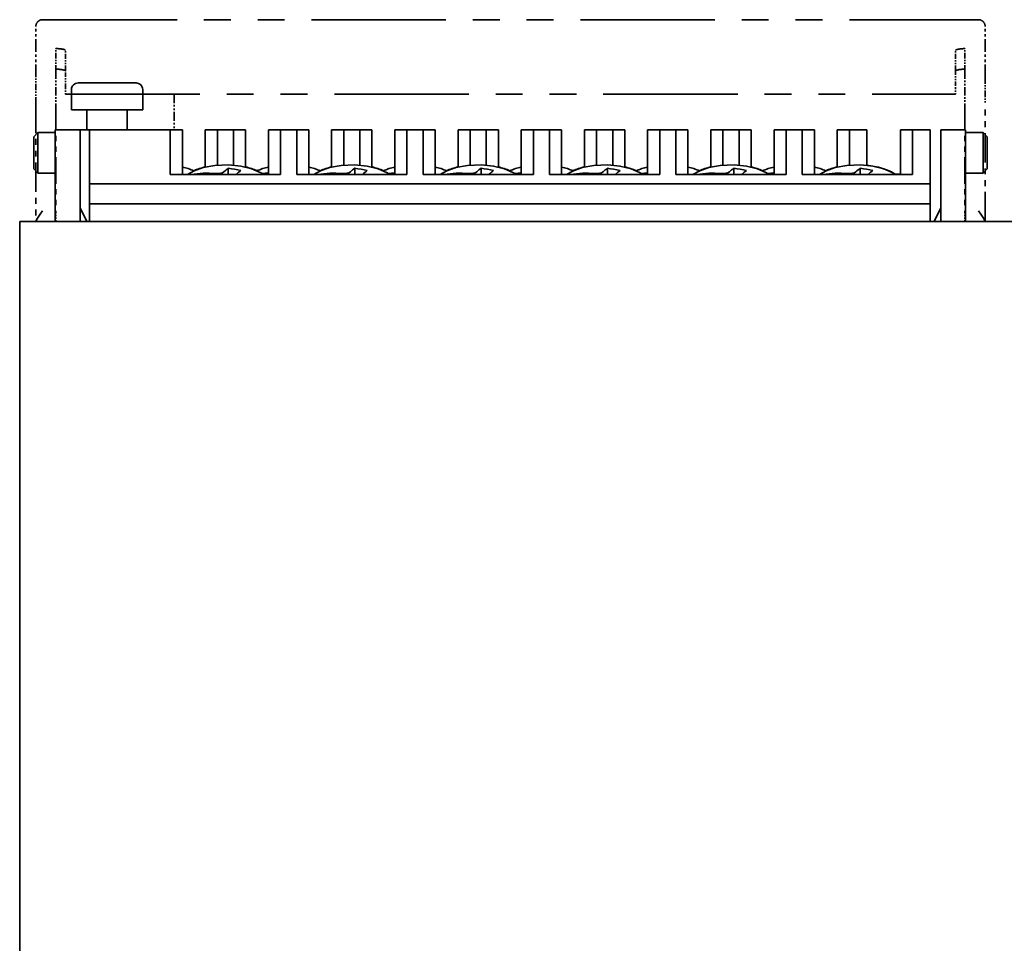
# Model space of a CAD drawing. Extents: x 398 to 898, y 196 to 687.
# Drawn here: x 402 to 475, y 619 to 687 of the extents above; entities that cross this region are included whole.
import ezdxf

# ---------------------------------------------------------------- set-up
doc = ezdxf.new("R2010")
doc.units = 0
doc.linetypes.add('PHANTOM', pattern=[20, 10, -2, 2, -2, 2, -2])

msp = doc.modelspace()

# ---------------------------------------------------------------- linework, layer by layer
at = {"color": 4, "linetype": 'PHANTOM', "lineweight": 35, "ltscale": 0.094511}
for p, q in [((403.174683, 683.167847), (403.174683, 686.948303)), ((473.774658, 683.167847), (473.774658, 686.948303))]:
    msp.add_line(p, q, dxfattribs=at)
at = {"color": 4, "linetype": 'PHANTOM', "lineweight": 35}
for p, q in [((403.674683, 687.448303), (473.274658, 687.448303)), ((405.374664, 681.921997), (471.574677, 681.921997))]:
    msp.add_line(p, q, dxfattribs=at)
at = {"color": 4, "linetype": 'PHANTOM', "lineweight": 35, "ltscale": 0.040985}
for p, q in [((404.674683, 683.657715), (404.674683, 685.297119)), ((472.274658, 683.657715), (472.274658, 685.297119))]:
    msp.add_line(p, q, dxfattribs=at)
at = {"color": 4, "linetype": 'PHANTOM', "lineweight": 35, "ltscale": 0.03719}
for p, q in [((405.374664, 683.666077), (405.374664, 685.153687)), ((471.574677, 683.666077), (471.574677, 685.153687))]:
    msp.add_line(p, q, dxfattribs=at)
at = {"color": 4, "linetype": 'PHANTOM', "lineweight": 35, "ltscale": 0.061229}
for p, q in [((404.674683, 683.657715), (404.674683, 681.208557)), ((472.274658, 683.657715), (472.274658, 681.208557))]:
    msp.add_line(p, q, dxfattribs=at)
at = {"color": 4, "linetype": 'PHANTOM', "lineweight": 35, "ltscale": 0.031839}
for p, q in [((405.374664, 682.392517), (405.374664, 683.666077)), ((471.574677, 683.666077), (471.574677, 682.392517))]:
    msp.add_line(p, q, dxfattribs=at)
at = {"color": 4, "linetype": 'PHANTOM', "lineweight": 35, "ltscale": 0.048982}
for p, q in [((403.174683, 681.208557), (403.174683, 683.167847)), ((473.774658, 683.167847), (473.774658, 681.208557))]:
    msp.add_line(p, q, dxfattribs=at)
at = {"color": 7, "lineweight": 35}
for p, q in [((406.324677, 682.748291), (406.682068, 682.748291)), ((406.682068, 682.748291), (410.624664, 682.748291)), ((405.824677, 682.248291), (405.824677, 680.748291)), ((411.124664, 682.248291), (411.124664, 680.748291)), ((405.824677, 680.748291), (406.265167, 680.748291)), ((406.265167, 680.748291), (411.124664, 680.748291)), ((406.97467, 680.748291), (406.97467, 679.248291)), ((409.97467, 680.748291), (409.97467, 679.248291)), ((403.324677, 679.04834), (403.024658, 678.748291)), ((403.174683, 678.898315), (403.024658, 678.748291)), ((403.324677, 679.04834), (403.324677, 676.04834)), ((404.624664, 679.04834), (403.324677, 679.04834)), ((404.72467, 679.248291), (404.624664, 679.248291)), ((404.624664, 677.248291), (404.624664, 679.248291)), ((404.72467, 679.248291), (404.674683, 679.248291)), ((406.47467, 679.248291), (404.72467, 679.248291)), ((406.47467, 679.248291), (404.72467, 679.248291)), ((407.211823, 679.248291), (406.474518, 679.248291)), ((407.211823, 679.248291), (406.474518, 679.248291)), ((406.47467, 679.248291), (406.47467, 677.248291)), ((406.47467, 679.248291), (406.47467, 677.248291)), ((407.174683, 675.248291), (407.174683, 679.248291)), ((413.174683, 679.248291), (407.174683, 679.248291)), ((407.174683, 675.248291), (407.174683, 679.248291)), ((413.174683, 679.248291), (407.174683, 679.248291)), ((413.174683, 675.940918), (413.174683, 679.248291)), ((414.074677, 679.248291), (413.174683, 679.248291)), ((413.174683, 675.940918), (413.174683, 679.248291)), ((414.074677, 679.248291), (413.174683, 679.248291)), ((414.074677, 675.940918), (414.074677, 679.248291)), ((414.074677, 675.940918), (414.074677, 679.248291)), ((415.774658, 676.486206), (415.774658, 679.248291)), ((416.674683, 679.248291), (415.774658, 679.248291)), ((415.774658, 676.486206), (415.774658, 679.248291)), ((416.674683, 679.248291), (415.774658, 679.248291)), ((416.674683, 676.625122), (416.674683, 679.248291)), ((417.874664, 679.248291), (416.674683, 679.248291)), ((416.674683, 676.625122), (416.674683, 679.248291)), ((417.874664, 679.248291), (416.674683, 679.248291)), ((417.874664, 676.625122), (417.874664, 679.248291)), ((418.774658, 679.248291), (417.874664, 679.248291)), ((417.874664, 676.625122), (417.874664, 679.248291)), ((418.774658, 679.248291), (417.874664, 679.248291)), ((418.774658, 676.486206), (418.774658, 679.248291)), ((418.774658, 676.486206), (418.774658, 679.248291)), ((421.374664, 679.248291), (420.47467, 679.248291)), ((420.47467, 675.940918), (420.47467, 679.248291)), ((421.374664, 679.248291), (420.47467, 679.248291)), ((420.47467, 675.940918), (420.47467, 679.248291)), ((421.374664, 675.940918), (421.374664, 679.248291)), ((422.574677, 679.248291), (421.374664, 679.248291)), ((421.374664, 675.940918), (421.374664, 679.248291)), ((422.574677, 679.248291), (421.374664, 679.248291)), ((422.574677, 675.940918), (422.574677, 679.248291)), ((423.47467, 679.248291), (422.574677, 679.248291)), ((422.574677, 675.940918), (422.574677, 679.248291)), ((423.47467, 679.248291), (422.574677, 679.248291)), ((423.47467, 675.940918), (423.47467, 679.248291)), ((423.47467, 675.940918), (423.47467, 679.248291)), ((425.174683, 676.486206), (425.174683, 679.248291)), ((426.074677, 679.248291), (425.174683, 679.248291)), ((425.174683, 676.486206), (425.174683, 679.248291)), ((426.074677, 679.248291), (425.174683, 679.248291)), ((426.074677, 676.625122), (426.074677, 679.248291)), ((427.274658, 679.248291), (426.074677, 679.248291)), ((426.074677, 676.625122), (426.074677, 679.248291)), ((427.274658, 679.248291), (426.074677, 679.248291)), ((427.274658, 676.625122), (427.274658, 679.248291)), ((428.174683, 679.248291), (427.274658, 679.248291)), ((427.274658, 676.625122), (427.274658, 679.248291)), ((428.174683, 679.248291), (427.274658, 679.248291)), ((428.174683, 676.486206), (428.174683, 679.248291)), ((428.174683, 676.486206), (428.174683, 679.248291)), ((430.774658, 679.248291), (429.874664, 679.248291)), ((429.874664, 675.940918), (429.874664, 679.248291)), ((430.774658, 679.248291), (429.874664, 679.248291)), ((429.874664, 675.940918), (429.874664, 679.248291)), ((430.774658, 675.940918), (430.774658, 679.248291)), ((431.97467, 679.248291), (430.774658, 679.248291)), ((430.774658, 675.940918), (430.774658, 679.248291)), ((431.97467, 679.248291), (430.774658, 679.248291)), ((431.97467, 675.940918), (431.97467, 679.248291)), ((432.874664, 679.248291), (431.97467, 679.248291)), ((431.97467, 675.940918), (431.97467, 679.248291)), ((432.874664, 679.248291), (431.97467, 679.248291)), ((432.874664, 675.940918), (432.874664, 679.248291)), ((432.874664, 675.940918), (432.874664, 679.248291)), ((434.574677, 676.486206), (434.574677, 679.248291)), ((435.47467, 679.248291), (434.574677, 679.248291)), ((434.574677, 676.486206), (434.574677, 679.248291)), ((435.47467, 679.248291), (434.574677, 679.248291)), ((435.47467, 676.625122), (435.47467, 679.248291)), ((436.674683, 679.248291), (435.47467, 679.248291)), ((435.47467, 676.625122), (435.47467, 679.248291)), ((436.674683, 679.248291), (435.47467, 679.248291)), ((436.674683, 676.625122), (436.674683, 679.248291)), ((437.574677, 679.248291), (436.674683, 679.248291)), ((436.674683, 676.625122), (436.674683, 679.248291)), ((437.574677, 679.248291), (436.674683, 679.248291)), ((437.574677, 676.486206), (437.574677, 679.248291)), ((437.574677, 676.486206), (437.574677, 679.248291)), ((440.174683, 679.248291), (439.274658, 679.248291)), ((439.274658, 675.940918), (439.274658, 679.248291)), ((440.174683, 679.248291), (439.274658, 679.248291)), ((439.274658, 675.940918), (439.274658, 679.248291)), ((440.174683, 675.940918), (440.174683, 679.248291)), ((441.374664, 679.248291), (440.174683, 679.248291)), ((440.174683, 675.940918), (440.174683, 679.248291)), ((441.374664, 679.248291), (440.174683, 679.248291)), ((441.374664, 675.940918), (441.374664, 679.248291)), ((442.274658, 679.248291), (441.374664, 679.248291)), ((441.374664, 675.940918), (441.374664, 679.248291)), ((442.274658, 679.248291), (441.374664, 679.248291)), ((442.274658, 675.940918), (442.274658, 679.248291)), ((442.274658, 675.940918), (442.274658, 679.248291)), ((443.97467, 676.486206), (443.97467, 679.248291)), ((444.874664, 679.248291), (443.97467, 679.248291)), ((443.97467, 676.486206), (443.97467, 679.248291)), ((444.874664, 679.248291), (443.97467, 679.248291)), ((444.874664, 676.625122), (444.874664, 679.248291)), ((446.074677, 679.248291), (444.874664, 679.248291)), ((444.874664, 676.625122), (444.874664, 679.248291)), ((446.074677, 679.248291), (444.874664, 679.248291)), ((446.074677, 676.625122), (446.074677, 679.248291)), ((446.97467, 679.248291), (446.074677, 679.248291)), ((446.074677, 676.625122), (446.074677, 679.248291)), ((446.97467, 679.248291), (446.074677, 679.248291)), ((446.97467, 676.486206), (446.97467, 679.248291)), ((446.97467, 676.486206), (446.97467, 679.248291)), ((449.574677, 679.248291), (448.674683, 679.248291)), ((448.674683, 675.940918), (448.674683, 679.248291)), ((449.574677, 679.248291), (448.674683, 679.248291)), ((448.674683, 675.940918), (448.674683, 679.248291)), ((449.574677, 675.940918), (449.574677, 679.248291)), ((450.774658, 679.248291), (449.574677, 679.248291)), ((449.574677, 675.940918), (449.574677, 679.248291)), ((450.774658, 679.248291), (449.574677, 679.248291)), ((450.774658, 675.940918), (450.774658, 679.248291)), ((451.674683, 679.248291), (450.774658, 679.248291)), ((450.774658, 675.940918), (450.774658, 679.248291)), ((451.674683, 679.248291), (450.774658, 679.248291)), ((451.674683, 675.940918), (451.674683, 679.248291)), ((451.674683, 675.940918), (451.674683, 679.248291)), ((453.374664, 676.486206), (453.374664, 679.248291)), ((454.274658, 679.248291), (453.374664, 679.248291)), ((453.374664, 676.486206), (453.374664, 679.248291)), ((454.274658, 679.248291), (453.374664, 679.248291)), ((454.274658, 676.625122), (454.274658, 679.248291)), ((455.47467, 679.248291), (454.274658, 679.248291)), ((454.274658, 676.625122), (454.274658, 679.248291)), ((455.47467, 679.248291), (454.274658, 679.248291)), ((455.47467, 676.625122), (455.47467, 679.248291)), ((456.374664, 679.248291), (455.47467, 679.248291)), ((455.47467, 676.625122), (455.47467, 679.248291)), ((456.374664, 679.248291), (455.47467, 679.248291)), ((456.374664, 676.486206), (456.374664, 679.248291)), ((456.374664, 676.486206), (456.374664, 679.248291)), ((458.97467, 679.248291), (458.074677, 679.248291)), ((458.074677, 675.940918), (458.074677, 679.248291)), ((458.97467, 679.248291), (458.074677, 679.248291)), ((458.074677, 675.940918), (458.074677, 679.248291)), ((458.97467, 675.940918), (458.97467, 679.248291)), ((460.174683, 679.248291), (458.97467, 679.248291)), ((458.97467, 675.940918), (458.97467, 679.248291)), ((460.174683, 679.248291), (458.97467, 679.248291)), ((460.174683, 675.940918), (460.174683, 679.248291)), ((461.074677, 679.248291), (460.174683, 679.248291)), ((460.174683, 675.940918), (460.174683, 679.248291)), ((461.074677, 679.248291), (460.174683, 679.248291)), ((461.074677, 675.940918), (461.074677, 679.248291)), ((461.074677, 675.940918), (461.074677, 679.248291)), ((463.674683, 679.248291), (462.774658, 679.248291)), ((462.774658, 676.486206), (462.774658, 679.248291)), ((463.674683, 679.248291), (462.774658, 679.248291)), ((462.774658, 676.486206), (462.774658, 679.248291)), ((463.674683, 676.625122), (463.674683, 679.248291)), ((464.97467, 679.248291), (463.674683, 679.248291)), ((463.674683, 676.625122), (463.674683, 679.248291)), ((464.97467, 679.248291), (463.674683, 679.248291)), ((464.97467, 676.615967), (464.97467, 679.248291)), ((464.97467, 676.615967), (464.97467, 679.248291)), ((468.374664, 679.248291), (467.47467, 679.248291)), ((467.47467, 675.940918), (467.47467, 679.248291)), ((468.374664, 679.248291), (467.47467, 679.248291)), ((467.47467, 675.940918), (467.47467, 679.248291)), ((469.674683, 679.248291), (468.374664, 679.248291)), ((468.374664, 675.940918), (468.374664, 679.248291)), ((469.674683, 679.248291), (468.374664, 679.248291)), ((468.374664, 675.940918), (468.374664, 679.248291)), ((469.674683, 675.248291), (469.674683, 679.248291)), ((469.674683, 675.248291), (469.674683, 679.248291)), ((472.22467, 679.248291), (470.47467, 679.248291)), ((470.47467, 677.248291), (470.47467, 679.248291)), ((472.22467, 679.248291), (470.47467, 679.248291)), ((470.47467, 677.248291), (470.47467, 679.248291)), ((472.274658, 679.248291), (472.22467, 679.248291)), ((472.324677, 679.248291), (472.22467, 679.248291)), ((472.324677, 677.248291), (472.324677, 679.248291)), ((472.324677, 679.04834), (473.624664, 679.04834)), ((473.624664, 679.04834), (473.924683, 678.748291)), ((473.624664, 679.04834), (473.624664, 676.04834)), ((473.774658, 678.898315), (473.924683, 678.748291)), ((403.024658, 678.748291), (403.024658, 676.348267)), ((403.024658, 678.748291), (403.024658, 676.348267)), ((473.924683, 678.748291), (473.924683, 676.348267)), ((473.924683, 678.748291), (473.924683, 676.348267)), ((404.624664, 677.248291), (404.624664, 673.348267)), ((404.624664, 677.248291), (404.624664, 673.348267)), ((406.47467, 677.248291), (406.47467, 673.348267)), ((406.47467, 677.248291), (406.47467, 673.348267)), ((470.47467, 677.248291), (470.47467, 673.348267)), ((470.47467, 677.248291), (470.47467, 673.348267)), ((472.324677, 677.248291), (472.324677, 673.348267)), ((472.324677, 677.248291), (472.324677, 673.348267)), ((403.174683, 676.198303), (403.024658, 676.348267)), ((403.324677, 676.04834), (403.024658, 676.348267)), ((404.624664, 676.04834), (403.324677, 676.04834)), ((421.374664, 675.940918), (413.174683, 675.940918)), ((421.374664, 675.940918), (413.174683, 675.940918)), ((414.4534, 675.947205), (414.074677, 675.947205)), ((414.4534, 675.947205), (414.074677, 675.947205)), ((417.489746, 676.398621), (417.489746, 675.940918)), ((417.489746, 676.398621), (417.489746, 675.940918)), ((418.078674, 675.94397), (418.076996, 675.940918)), ((418.078674, 675.94397), (418.076996, 675.940918)), ((420.47467, 675.947205), (420.095978, 675.947205)), ((420.47467, 675.947205), (420.095978, 675.947205)), ((430.774658, 675.940918), (422.574677, 675.940918)), ((430.774658, 675.940918), (422.574677, 675.940918)), ((423.853394, 675.947205), (423.47467, 675.947205)), ((423.853394, 675.947205), (423.47467, 675.947205)), ((426.88974, 676.398621), (426.88974, 675.940918)), ((426.88974, 676.398621), (426.88974, 675.940918)), ((427.478668, 675.94397), (427.47699, 675.940918)), ((427.478668, 675.94397), (427.47699, 675.940918)), ((429.874664, 675.947205), (429.495972, 675.947205)), ((429.874664, 675.947205), (429.495972, 675.947205)), ((440.174683, 675.940918), (431.97467, 675.940918)), ((440.174683, 675.940918), (431.97467, 675.940918)), ((433.253418, 675.947205), (432.874664, 675.947205)), ((433.253418, 675.947205), (432.874664, 675.947205)), ((436.289734, 676.398621), (436.289734, 675.940918)), ((436.289734, 676.398621), (436.289734, 675.940918)), ((436.878662, 675.94397), (436.876984, 675.940918)), ((436.878662, 675.94397), (436.876984, 675.940918)), ((439.274658, 675.947205), (438.895966, 675.947205)), ((439.274658, 675.947205), (438.895966, 675.947205)), ((449.574677, 675.940918), (441.374664, 675.940918)), ((449.574677, 675.940918), (441.374664, 675.940918)), ((442.653412, 675.947205), (442.274658, 675.947205)), ((442.653412, 675.947205), (442.274658, 675.947205)), ((445.689728, 676.398621), (445.689728, 675.940918)), ((445.689728, 676.398621), (445.689728, 675.940918)), ((446.278656, 675.94397), (446.276978, 675.940918)), ((446.278656, 675.94397), (446.276978, 675.940918)), ((448.674683, 675.947205), (448.29599, 675.947205)), ((448.674683, 675.947205), (448.29599, 675.947205)), ((458.97467, 675.940918), (450.774658, 675.940918)), ((458.97467, 675.940918), (450.774658, 675.940918)), ((452.053406, 675.947205), (451.674683, 675.947205)), ((452.053406, 675.947205), (451.674683, 675.947205)), ((455.089722, 676.398621), (455.089722, 675.940918)), ((455.089722, 676.398621), (455.089722, 675.940918)), ((455.67868, 675.94397), (455.676971, 675.940918)), ((455.67868, 675.94397), (455.676971, 675.940918)), ((458.074677, 675.947205), (457.695984, 675.947205)), ((458.074677, 675.947205), (457.695984, 675.947205)), ((468.374664, 675.940918), (460.174683, 675.940918)), ((468.374664, 675.940918), (460.174683, 675.940918)), ((461.4534, 675.947205), (461.074677, 675.947205)), ((461.4534, 675.947205), (461.074677, 675.947205)), ((464.489746, 676.398621), (464.489746, 675.940918)), ((464.489746, 676.398621), (464.489746, 675.940918)), ((465.078674, 675.94397), (465.076996, 675.940918)), ((465.078674, 675.94397), (465.076996, 675.940918)), ((467.47467, 675.953491), (467.086731, 675.953491)), ((467.47467, 675.953491), (467.086731, 675.953491)), ((467.47467, 675.959778), (467.095978, 675.959778)), ((467.47467, 675.959778), (467.095978, 675.959778)), ((467.47467, 675.947205), (467.095978, 675.947205)), ((467.47467, 675.947205), (467.095978, 675.947205)), ((472.324677, 676.04834), (473.624664, 676.04834)), ((473.624664, 676.04834), (473.924683, 676.348267)), ((473.774658, 676.198303), (473.924683, 676.348267)), ((469.674683, 675.248291), (407.174683, 675.248291)), ((407.174683, 673.748291), (407.174683, 675.248291)), ((469.674683, 675.248291), (407.174683, 675.248291)), ((407.174683, 673.748291), (407.174683, 675.248291)), ((469.674683, 673.748291), (469.674683, 675.248291)), ((469.674683, 673.748291), (469.674683, 675.248291)), ((408.174683, 673.748291), (407.174683, 673.748291)), ((407.174683, 672.448242), (407.174683, 673.748291)), ((408.174683, 673.748291), (407.174683, 673.748291)), ((407.174683, 672.448242), (407.174683, 673.748291)), ((468.674683, 673.748291), (408.174683, 673.748291)), ((468.674683, 673.748291), (408.174683, 673.748291)), ((469.674683, 673.748291), (468.674683, 673.748291)), ((469.674683, 673.748291), (468.674683, 673.748291)), ((469.674683, 672.448242), (469.674683, 673.748291)), ((469.674683, 672.448242), (469.674683, 673.748291)), ((404.624664, 672.448303), (404.624664, 673.348267)), ((406.974701, 672.448242), (406.47467, 673.448303)), ((406.974701, 672.448242), (406.47467, 673.448303)), ((406.47467, 673.348267), (406.47467, 672.448303)), ((406.47467, 673.348267), (406.47467, 672.448303)), ((469.97464, 672.448242), (470.47467, 673.448303)), ((469.97464, 672.448242), (470.47467, 673.448303)), ((470.47467, 672.448303), (470.47467, 673.348267)), ((470.47467, 672.448303), (470.47467, 673.348267)), ((472.324677, 672.448303), (472.324677, 673.348267)), ((538.97467, 672.448303), (401.97467, 672.448303)), ((401.97467, 437.448303), (401.97467, 672.448303)), ((538.97467, 672.448303), (401.97467, 672.448303)), ((401.97467, 437.448303), (401.97467, 672.448303))]:
    msp.add_line(p, q, dxfattribs=at)
at = {"color": 4, "linetype": 'PHANTOM', "lineweight": 35, "ltscale": 0.011763}
for p, q in [((405.374664, 682.392517), (405.374664, 681.921997)), ((471.574677, 682.392517), (471.574677, 681.921997))]:
    msp.add_line(p, q, dxfattribs=at)
at = {"color": 4, "linetype": 'PHANTOM', "lineweight": 35, "ltscale": 0.066843}
msp.add_line((413.47467, 681.921997), (413.47467, 679.248291), dxfattribs=at)
at = {"color": 4, "linetype": 'PHANTOM', "lineweight": 35, "ltscale": 0.219008}
for p, q in [((403.174683, 681.208557), (403.174683, 672.448242)), ((473.774658, 672.448242), (473.774658, 681.208557))]:
    msp.add_line(p, q, dxfattribs=at)
at = {"color": 4, "linetype": 'PHANTOM', "lineweight": 35, "ltscale": 0.199007}
for p, q in [((404.674683, 681.208557), (404.674683, 673.248291)), ((472.274658, 681.208557), (472.274658, 673.248291))]:
    msp.add_line(p, q, dxfattribs=at)
at = {"color": 4, "linetype": 'PHANTOM', "lineweight": 35, "ltscale": 0.017515}
msp.add_line((407.174622, 679.248291), (406.47403, 679.248291), dxfattribs=at)
at = {"color": 4, "linetype": 'PHANTOM', "lineweight": 35, "ltscale": 0.02}
for p, q in [((404.674683, 673.248291), (404.674683, 672.448303)), ((472.274658, 673.248291), (472.274658, 672.448303))]:
    msp.add_line(p, q, dxfattribs=at)
at = {"color": 7, "lineweight": 35}
for points in [[(414.444275, 675.940918), (414.948944, 676.218079), (415.614197, 676.446594), (416.477386, 676.605652), (417.510498, 676.646362), (418.414459, 676.557678), (419.240845, 676.355835), (419.857666, 676.092346)], [(414.444275, 675.940918), (414.948944, 676.218079), (415.614197, 676.446594), (416.477386, 676.605652), (417.510498, 676.646362), (418.414459, 676.557678), (419.240845, 676.355835), (419.857666, 676.092346)], [(423.844269, 675.940918), (424.348938, 676.218079), (425.014221, 676.446594), (425.87738, 676.605652), (426.910522, 676.646362), (427.814453, 676.557678), (428.640839, 676.355835), (429.25769, 676.092346)], [(423.844269, 675.940918), (424.348938, 676.218079), (425.014221, 676.446594), (425.87738, 676.605652), (426.910522, 676.646362), (427.814453, 676.557678), (428.640839, 676.355835), (429.25769, 676.092346)], [(433.244263, 675.940918), (433.748932, 676.218079), (434.414215, 676.446594), (435.277405, 676.605652), (436.310516, 676.646362), (437.214478, 676.557678), (438.040833, 676.355835), (438.657684, 676.092346)], [(433.244263, 675.940918), (433.748932, 676.218079), (434.414215, 676.446594), (435.277405, 676.605652), (436.310516, 676.646362), (437.214478, 676.557678), (438.040833, 676.355835), (438.657684, 676.092346)], [(442.644257, 675.940918), (443.148926, 676.218079), (443.814209, 676.446594), (444.677399, 676.605652), (445.71051, 676.646362), (446.614471, 676.557678), (447.440857, 676.355835), (448.057678, 676.092346)], [(442.644257, 675.940918), (443.148926, 676.218079), (443.814209, 676.446594), (444.677399, 676.605652), (445.71051, 676.646362), (446.614471, 676.557678), (447.440857, 676.355835), (448.057678, 676.092346)], [(452.044281, 675.940918), (452.54895, 676.218079), (453.214203, 676.446594), (454.077393, 676.605652), (455.110504, 676.646362), (456.014465, 676.557678), (456.840851, 676.355835), (457.457672, 676.092346)], [(452.044281, 675.940918), (452.54895, 676.218079), (453.214203, 676.446594), (454.077393, 676.605652), (455.110504, 676.646362), (456.014465, 676.557678), (456.840851, 676.355835), (457.457672, 676.092346)], [(461.444275, 675.940918), (461.948944, 676.218079), (462.614197, 676.446594), (463.477386, 676.605652), (464.510498, 676.646362), (465.414459, 676.557678), (466.240845, 676.355835), (466.857666, 676.092346)], [(461.444275, 675.940918), (461.948944, 676.218079), (462.614197, 676.446594), (463.477386, 676.605652), (464.510498, 676.646362), (465.414459, 676.557678), (466.240845, 676.355835), (466.857666, 676.092346)], [(464.97467, 676.62854), (465.844238, 676.482239), (466.520416, 676.264648), (466.857666, 676.104919)], [(464.97467, 676.62854), (465.844238, 676.482239), (466.520416, 676.264648), (466.857666, 676.104919)], [(416.520691, 676.003906), (416.733582, 676.00354), (417.046356, 676.067444), (417.166779, 676.136536)], [(416.520691, 676.003906), (416.733582, 676.00354), (417.046356, 676.067444), (417.166779, 676.136536)], [(425.920685, 676.003906), (426.133606, 676.00354), (426.44635, 676.067444), (426.566803, 676.136536)], [(425.920685, 676.003906), (426.133606, 676.00354), (426.44635, 676.067444), (426.566803, 676.136536)], [(435.320679, 676.003906), (435.5336, 676.00354), (435.846344, 676.067444), (435.966797, 676.136536)], [(435.320679, 676.003906), (435.5336, 676.00354), (435.846344, 676.067444), (435.966797, 676.136536)], [(444.720673, 676.003906), (444.933594, 676.00354), (445.246338, 676.067444), (445.366791, 676.136536)], [(444.720673, 676.003906), (444.933594, 676.00354), (445.246338, 676.067444), (445.366791, 676.136536)], [(454.120667, 676.003906), (454.333588, 676.00354), (454.646362, 676.067444), (454.766785, 676.136536)], [(454.120667, 676.003906), (454.333588, 676.00354), (454.646362, 676.067444), (454.766785, 676.136536)], [(463.520691, 676.003906), (463.733582, 676.00354), (464.046356, 676.067444), (464.166779, 676.136536)], [(463.520691, 676.003906), (463.733582, 676.00354), (464.046356, 676.067444), (464.166779, 676.136536)]]:
    msp.add_lwpolyline(points, dxfattribs=at)
at = {"color": 4, "linetype": 'PHANTOM', "lineweight": 35}
for points in [[(403.674683, 673.248291), (403.493896, 672.990417), (403.258087, 672.618164), (403.184784, 672.448303)], [(473.274658, 673.248291), (473.455444, 672.990417), (473.691254, 672.618164), (473.764557, 672.448303)]]:
    msp.add_lwpolyline(points, dxfattribs=at)
for centre, start, end in [((403.674683, 686.948303), 90.000003, 180.000005), ((473.274658, 686.948303), 0, 90.000003)]:
    msp.add_arc(centre, 0.5, start, end, dxfattribs=at)
at = {"color": 7, "lineweight": 35}
for centre, radius, start, end in [((406.324677, 682.248291), 0.5, 90.000003, 180.000009), ((410.624664, 682.248291), 0.5, 0, 90.000003), ((413.060791, 671.953979), 4.649958, 66.272451, 77.407169), ((413.060791, 671.953979), 4.649958, 66.272451, 77.407169), ((415.890411, 668.555115), 7.475091, 85.163628, 98.84811), ((415.890411, 668.555115), 7.475091, 85.163628, 98.84811), ((416.788574, 671.960205), 4.649975, 102.592829, 113.727513), ((416.788574, 671.960205), 4.649975, 102.592829, 113.727513), ((418.875641, 674.36377), 2.46212, 124.258408, 133.948247), ((418.875641, 674.36377), 2.46212, 124.258408, 133.948247), ((416.364014, 667.347778), 9.12063, 76.952053, 82.910054), ((416.364014, 667.347778), 9.120629, 76.952053, 82.910054), ((418.181213, 675.883728), 0.118969, 132.912012, 149.553754), ((418.181213, 675.883728), 0.118969, 132.911998, 149.553754), ((419.809052, 674.19812), 2.462119, 124.258408, 133.948247), ((419.809052, 674.19812), 2.462119, 124.258408, 133.948247), ((417.760773, 671.960266), 4.649958, 66.272451, 77.407169), ((417.760773, 671.960266), 4.649958, 66.272451, 77.407169), ((421.488556, 671.953979), 4.649975, 102.592829, 113.727513), ((421.488556, 671.953979), 4.649975, 102.592829, 113.727513), ((418.553741, 673.682739), 2.739733, 55.510986, 61.580357), ((418.553741, 673.682739), 2.739733, 55.510986, 61.580357), ((420.579926, 668.617065), 7.419072, 90.812911, 94.525092), ((420.579926, 668.617065), 7.419072, 90.812911, 94.525092), ((422.460785, 671.953979), 4.649958, 66.272451, 77.407169), ((422.460785, 671.953979), 4.649958, 66.272451, 77.407169), ((425.290405, 668.555115), 7.475091, 85.163628, 98.84811), ((425.290405, 668.555115), 7.475091, 85.163628, 98.84811), ((426.188568, 671.960205), 4.649975, 102.592829, 113.727513), ((426.188568, 671.960205), 4.649975, 102.592829, 113.727513), ((428.275635, 674.36377), 2.46212, 124.258408, 133.948247), ((428.275635, 674.36377), 2.46212, 124.258408, 133.948247), ((425.764008, 667.347778), 9.12063, 76.952053, 82.910054), ((425.764008, 667.347778), 9.120629, 76.952053, 82.910054), ((427.581207, 675.883728), 0.118969, 132.912012, 149.553754), ((427.581207, 675.883728), 0.118969, 132.911998, 149.553754), ((429.209045, 674.19812), 2.462119, 124.258408, 133.948247), ((429.209045, 674.19812), 2.462119, 124.258408, 133.948247), ((427.160797, 671.960266), 4.649958, 66.272451, 77.407169), ((427.160797, 671.960266), 4.649958, 66.272451, 77.407169), ((430.88855, 671.953979), 4.649975, 102.592829, 113.727513), ((430.88855, 671.953979), 4.649975, 102.592829, 113.727513), ((427.953735, 673.682739), 2.739733, 55.510986, 61.580357), ((427.953735, 673.682739), 2.739733, 55.510986, 61.580357), ((429.979919, 668.617065), 7.419072, 90.812911, 94.525092), ((429.979919, 668.617065), 7.419072, 90.812911, 94.525092), ((431.860779, 671.953979), 4.649958, 66.272451, 77.407169), ((431.860779, 671.953979), 4.649958, 66.272451, 77.407169), ((434.69043, 668.555115), 7.475091, 85.163628, 98.84811), ((434.69043, 668.555115), 7.475091, 85.163628, 98.84811), ((435.588562, 671.960205), 4.649975, 102.592829, 113.727513), ((435.588562, 671.960205), 4.649975, 102.592829, 113.727513), ((437.675629, 674.36377), 2.46212, 124.258408, 133.948247), ((437.675629, 674.36377), 2.46212, 124.258408, 133.948247), ((435.164001, 667.347778), 9.12063, 76.952053, 82.910054), ((435.164001, 667.347778), 9.120629, 76.952053, 82.910054), ((436.981201, 675.883728), 0.118969, 132.912012, 149.553754), ((436.981201, 675.883728), 0.118969, 132.911998, 149.553754), ((438.609039, 674.19812), 2.462119, 124.258408, 133.948247), ((438.609039, 674.19812), 2.462119, 124.258408, 133.948247), ((436.560791, 671.960266), 4.649958, 66.272451, 77.407169), ((436.560791, 671.960266), 4.649958, 66.272451, 77.407169), ((440.288574, 671.953979), 4.649975, 102.592829, 113.727513), ((440.288574, 671.953979), 4.649975, 102.592829, 113.727513), ((437.35376, 673.682739), 2.739733, 55.510986, 61.580357), ((437.35376, 673.682739), 2.739733, 55.510986, 61.580357), ((439.379944, 668.617065), 7.419072, 90.812911, 94.525092), ((439.379944, 668.617065), 7.419072, 90.812911, 94.525092), ((441.260773, 671.953979), 4.649958, 66.272451, 77.407169), ((441.260773, 671.953979), 4.649958, 66.272451, 77.407169), ((444.090424, 668.555115), 7.475091, 85.163628, 98.84811), ((444.090424, 668.555115), 7.475091, 85.163628, 98.84811), ((444.988556, 671.960205), 4.649975, 102.592829, 113.727513), ((444.988556, 671.960205), 4.649975, 102.592829, 113.727513), ((447.075623, 674.36377), 2.46212, 124.258408, 133.948247), ((447.075623, 674.36377), 2.46212, 124.258408, 133.948247), ((444.563995, 667.347778), 9.12063, 76.952053, 82.910054), ((444.563995, 667.347778), 9.120629, 76.952053, 82.910054), ((446.381226, 675.883728), 0.118969, 132.912012, 149.553754), ((446.381226, 675.883728), 0.118969, 132.911998, 149.553754), ((448.009033, 674.19812), 2.462119, 124.258408, 133.948247), ((448.009033, 674.19812), 2.462119, 124.258408, 133.948247), ((445.960785, 671.960266), 4.649958, 66.272451, 77.407169), ((445.960785, 671.960266), 4.649958, 66.272451, 77.407169), ((449.688568, 671.953979), 4.649975, 102.592829, 113.727513), ((449.688568, 671.953979), 4.649975, 102.592829, 113.727513), ((446.753754, 673.682739), 2.739733, 55.510986, 61.580357), ((446.753754, 673.682739), 2.739733, 55.510986, 61.580357), ((448.779938, 668.617065), 7.419072, 90.812911, 94.525092), ((448.779938, 668.617065), 7.419072, 90.812911, 94.525092), ((450.660797, 671.953979), 4.649958, 66.272451, 77.407169), ((450.660797, 671.953979), 4.649958, 66.272451, 77.407169), ((453.490417, 668.555115), 7.475091, 85.163628, 98.84811), ((453.490417, 668.555115), 7.475091, 85.163628, 98.84811), ((454.38855, 671.960205), 4.649975, 102.592829, 113.727513), ((454.38855, 671.960205), 4.649975, 102.592829, 113.727513), ((456.475647, 674.36377), 2.46212, 124.258408, 133.948247), ((456.475647, 674.36377), 2.46212, 124.258408, 133.948247), ((453.963989, 667.347778), 9.12063, 76.952053, 82.910054), ((453.963989, 667.347778), 9.120629, 76.952053, 82.910054), ((455.781219, 675.883728), 0.118969, 132.912012, 149.553754), ((455.781219, 675.883728), 0.118969, 132.911998, 149.553754), ((457.409027, 674.19812), 2.462119, 124.258408, 133.948247), ((457.409027, 674.19812), 2.462119, 124.258408, 133.948247), ((455.360779, 671.960266), 4.649958, 66.272451, 77.407169), ((455.360779, 671.960266), 4.649958, 66.272451, 77.407169), ((459.088562, 671.953979), 4.649975, 102.592829, 113.727513), ((459.088562, 671.953979), 4.649975, 102.592829, 113.727513), ((456.153748, 673.682739), 2.739733, 55.510986, 61.580357), ((456.153748, 673.682739), 2.739733, 55.510986, 61.580357), ((458.179932, 668.617065), 7.419072, 90.812911, 94.525092), ((458.179932, 668.617065), 7.419072, 90.812911, 94.525092), ((460.060791, 671.953979), 4.649958, 66.272451, 77.407169), ((460.060791, 671.953979), 4.649958, 66.272451, 77.407169), ((462.890411, 668.555115), 7.475091, 85.163628, 98.84811), ((462.890411, 668.555115), 7.475091, 85.163628, 98.84811), ((463.788574, 671.960205), 4.649975, 102.592829, 113.727513), ((463.788574, 671.960205), 4.649975, 102.592829, 113.727513), ((465.875641, 674.36377), 2.46212, 124.258408, 133.948247), ((465.875641, 674.36377), 2.46212, 124.258408, 133.948247), ((463.364014, 667.347778), 9.12063, 76.952053, 82.910054), ((463.364014, 667.347778), 9.120629, 76.952053, 82.910054), ((465.181213, 675.883728), 0.118969, 132.912012, 149.553754), ((465.181213, 675.883728), 0.118969, 132.911998, 149.553754), ((466.809052, 674.19812), 2.462119, 124.258408, 133.948247), ((466.809052, 674.19812), 2.462119, 124.258408, 133.948247), ((465.553741, 673.695312), 2.739733, 55.510986, 61.580357), ((465.553741, 673.695312), 2.739733, 55.510986, 61.580357), ((465.553741, 673.682739), 2.739733, 55.510986, 61.580357), ((465.553741, 673.682739), 2.739733, 55.510986, 61.580357)]:
    msp.add_arc(centre, radius, start, end, dxfattribs=at)
at = {"color": 4, "linetype": 'PHANTOM', "lineweight": 35}
for centre, major_axis, start_param, end_param in [((404.674683, 685.153687), (-0.700012, 0), 3.141592654, 4.71238898), ((472.274658, 685.153687), (0.700012, 0), 1.570796327, 3.141592654), ((404.674683, 683.622498), (0.700012, 0), 0, 1.570796327), ((472.274658, 683.622498), (0.700012, 0), 1.570796327, 3.141592654)]:
    msp.add_ellipse(centre, major_axis=major_axis, ratio=0.204878, start_param=start_param, end_param=end_param, dxfattribs=at)

doc.saveas('drawing.dxf')
